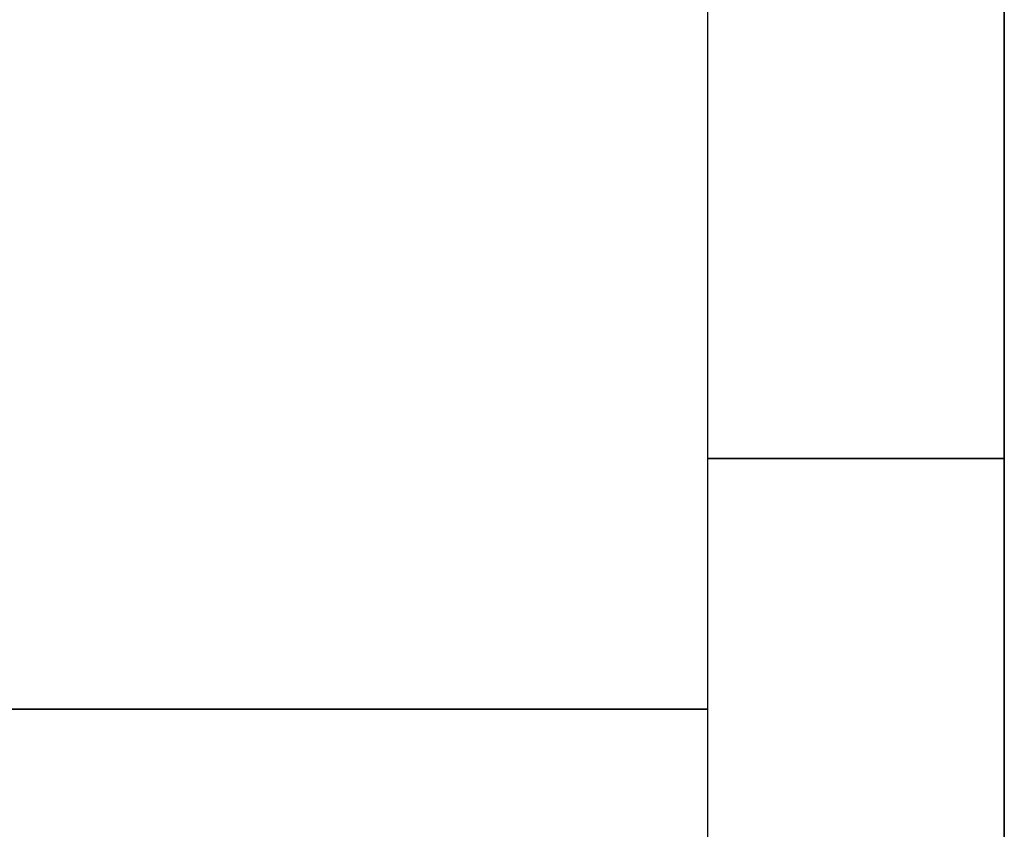
# Model space of a CAD drawing. Units: millimetres. Extents: x -11 to 11, y -47 to 43.2.
# Drawn here: x 6.5 to 7, y -31.9 to -31.4 of the extents above; entities that cross this region are included whole.
import ezdxf

# ---------------------------------------------------------------- set-up
doc = ezdxf.new("R2010")
doc.units = ezdxf.units.MM
doc.header["$MEASUREMENT"] = 0
doc.layers.add('5', color=7, linetype='Continuous')

msp = doc.modelspace()

# ---------------------------------------------------------------- linework, layer by layer
at = {"layer": '5', "color": 7, "true_color": 0xffffff, "extrusion": (1.224646799147353e-16, -1, 0)}
for p, q in [((6.889818224205123, -32.08468108596514, -105.9325418936272), (6.889818250071808, -31.26461618311088, -105.9325420253961)), ((6.889818224205123, -32.08468108596514, -3.312541893627156), (6.889818250071808, -31.26461618311088, -3.312542025396126)), ((6.889818224205123, -32.08468108596514, 102.4474581063728), (6.889818250071808, -31.26461618311088, 102.4474579746039)), ((7.049999999983878, -31.28056337516045, -105.4999999998645), (7.049999999983878, -31.97574435219438, -105.4999999998645)), ((7.049999999983878, -31.28056337516045, -2.87999999986445), (7.049999999983878, -31.97574435219438, -2.87999999986445)), ((7.049999999983878, -31.28056337516045, 102.8800000001355), (7.049999999983878, -31.97574435219438, 102.8800000001355)), ((7.049999999983878, -31.63361126117399, -105.7365461036845), (7.049999999983878, -31.63361126117399, -105.2634538962368)), ((7.049999999983878, -31.63361126117399, -3.11654610368446), (7.049999999983878, -31.63361126117399, -2.643453896236794)), ((7.049999999983878, -31.63361126117399, 102.6434538963155), (7.049999999983878, -31.63361126117399, 103.1165461037632)), ((6.016202664448787, -31.81013373731325, -106.1100247877536), (6.88981830357426, -31.81013373731325, -105.9325422842893)), ((6.016202664448787, -31.81013373731325, -3.490024787753645), (6.88981830357426, -31.81013373731325, -3.312542284289273)), ((6.016202664448787, -31.81013373731325, 102.2699752122464), (6.88981830357426, -31.81013373731325, 102.4474577157107)), ((6.889818303579809, -31.81013373727475, -105.0674577157119), (6.016202664552866, -31.81013373727475, -104.8899752122675)), ((6.889818303579809, -31.81013373727475, -2.447457715711886), (6.016202664552866, -31.81013373727475, -2.269975212267531)), ((6.889818303579809, -31.81013373727475, 103.3125422842881), (6.016202664552866, -31.81013373727475, 103.4900247877325))]:
    msp.add_line(p, q, dxfattribs=at)
for centre, start, end in [((6.849999999983875, -105.7365461039714, 31.67464863460475), 281.4838385098187, 0), ((6.849999999983875, -105.2634538960286, 31.67464863462525), 0, 78.51616148884315), ((6.849999999983875, -3.1165461039714, 31.67464863460475), 281.4838385098188, 0), ((6.849999999983875, -2.6434538960286, 31.67464863462525), 0, 78.51616148884308), ((6.849999999983875, 102.6434538960286, 31.67464863460475), 281.4838385098187, 0), ((6.849999999983875, 103.1165461039714, 31.67464863462525), 0, 78.51616148884315)]:
    msp.add_arc(centre, 0.2, start, end, dxfattribs=at)
at = {"layer": '5', "color": 7, "true_color": 0xffffff}
for points in [[(6.889818209920223, -32.08468110088139, -105.0674580442483), (6.889818205717226, -31.67464863966639, -105.0674580530542), (6.88981820151423, -31.26461617845139, -105.0674580618601)], [(6.889818209920223, -32.08468110088139, -2.447458044248257), (6.889818205717226, -31.67464863966639, -2.447458053054189), (6.88981820151423, -31.26461617845139, -2.447458061860122)], [(6.889818209920223, -32.08468110088139, 103.3125419557517), (6.889818205717226, -31.67464863966639, 103.3125419469458), (6.88981820151423, -31.26461617845139, 103.3125419381399)], [(7.049999150166219, -31.2805847648097, -105.2634538978549), (7.04999905664301, -31.62272976374996, -105.2634538969215), (7.049998963119802, -31.96487476269021, -105.2634538959881)], [(7.049999150166219, -31.2805847648097, -2.643453897854916), (7.04999905664301, -31.62272976374996, -2.643453896921526), (7.049998963119802, -31.96487476269021, -2.643453895988137)], [(7.049999150166219, -31.2805847648097, 103.1165461021451), (7.04999905664301, -31.62272976374996, 103.1165461030785), (7.049998963119802, -31.96487476269021, 103.1165461040119)], [(7.049999075404363, -31.96487478511067, -105.7365458605325), (7.049999069430268, -31.62272977495941, -105.7365459818084), (7.049999063456173, -31.28058476480815, -105.7365461030844)], [(7.049999075404363, -31.96487478511067, -3.116545860532475), (7.049999069430268, -31.62272977495941, -3.116545981808453), (7.049999063456173, -31.28058476480815, -3.11654610308443)], [(7.049999075404363, -31.96487478511067, 102.6434541394675), (7.049999069430268, -31.62272977495941, 102.6434540181915), (7.049999063456173, -31.28058476480815, 102.6434538969156)]]:
    msp.add_open_spline(points, degree=2, dxfattribs=at)

doc.saveas('drawing.dxf')
